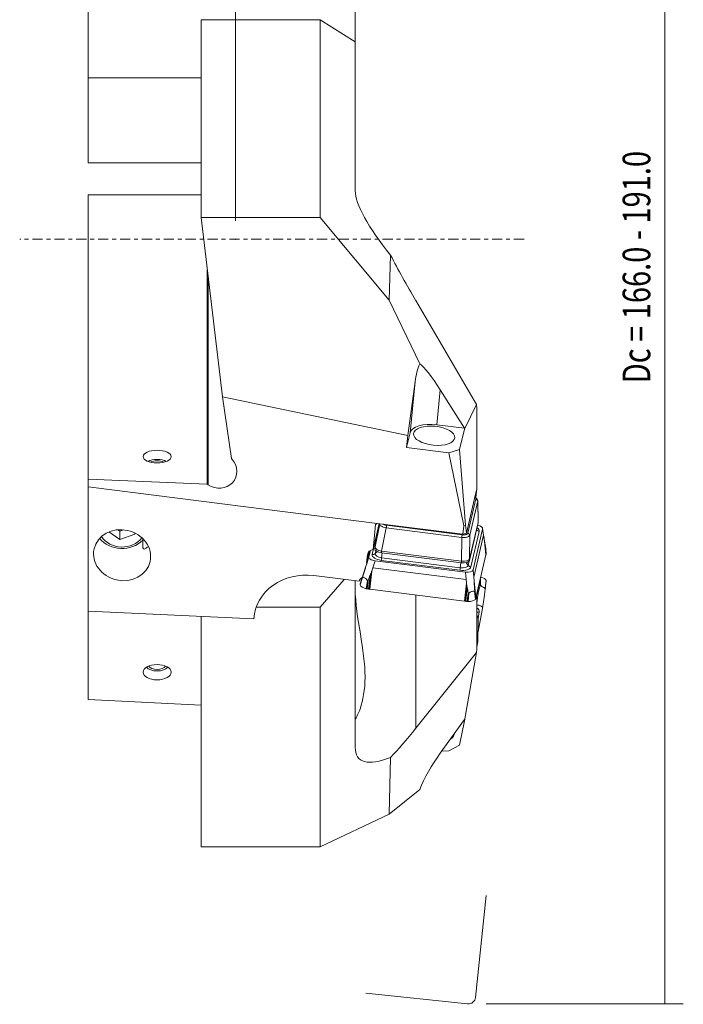
# Model space of a CAD drawing. Units: millimetres. Extents: x -23 to 65, y -83 to 108.
# Drawn here: x -23 to 49, y -83 to 24 of the extents above; entities that cross this region are included whole.
import ezdxf

# ---------------------------------------------------------------- set-up
doc = ezdxf.new("R2010")
doc.units = ezdxf.units.MM
doc.linetypes.add('CENTER', pattern=[47.5, 22, -8.5, 8.5, -8.5])
for name, color, linetype in [('1', 4, 'CONTINUOUS'), ('2', 7, 'CONTINUOUS'), ('SK1', 4, 'CONTINUOUS'), ('SK4', 2, 'CENTER')]:
    doc.layers.add(name, color=color, linetype=linetype)
doc.styles.add('iso_b_vert', font='simplex.shx')
doc.dimstyles.get("Standard").update_dxf_attribs({"dimtxt": 0.18, "dimasz": 0.18, "dimexe": 0.18, "dimexo": 0.0625, "dimgap": 0.09, "dimtad": 1, "dimzin": 0, "dimdsep": 52, "dimtxsty": 'Standard', "dimcen": 0.09, "dimadec": 0, "dimazin": 0, "dimtfac": 1, "dimtdec": 4, "dimtofl": 0, "dimtmove": 0, "dimatfit": 3, "dimfxl": 1, "dimtolj": 1, "dimtzin": 0, "dimarcsym": 0})

# ---------------------------------------------------------------- blocks, each defined once
blk = doc.blocks.new('DimnDraft3D1')
at = {"layer": '2', "lineweight": 13}
for p, q in [((0, 2), (0, 105.5)), ((26, 85), (26, 105.5)), ((0, 103.5), (26, 103.5))]:
    blk.add_line(p, q, dxfattribs=at)
for points in [[(0, 103.5), (3.174998, 103.917997), (3.175002, 103.082003), (0, 103.5)], [(26, 103.5), (22.825002, 103.082003), (22.824998, 103.917997), (26, 103.5)]]:
    blk.add_solid(points, dxfattribs=at)
at = {"layer": '2', "lineweight": 18, "insert": (10.307895, 104.25), "char_height": 3, "attachment_point": 7, "line_spacing_factor": 1.084337, "style": 'iso_b_vert'}
blk.add_mtext('\\W0.6961;26.0', dxfattribs=at)
blk = doc.blocks.new('DimnDraft3D3')
at = {"layer": '2', "lineweight": 13}
for p, q in [((28, 83), (48.614333, 83)), ((46.614333, 83), (46.614333, -82.99565)), ((27.202084, -82.99565), (48.614333, -82.99565))]:
    blk.add_line(p, q, dxfattribs=at)
for points in [[(46.614333, 83), (47.032329, 79.825002), (46.196336, 79.824998), (46.614333, 83)], [(46.614333, -82.99565), (46.196336, -79.820652), (47.032329, -79.820649), (46.614333, -82.99565)]]:
    blk.add_solid(points, dxfattribs=at)
at = {"layer": '2', "lineweight": 18, "insert": (45.864333, 0.317964), "char_height": 3, "attachment_point": 7, "rotation": 90, "line_spacing_factor": 1.084337, "style": 'iso_b_vert'}
blk.add_mtext('\\W0.3160; ', dxfattribs=at)

msp = doc.modelspace()

# ---------------------------------------------------------------- linework, layer by layer
at = {"layer": '1', "lineweight": 18}
for p, q in [((13.005, 21.422), (13.005, 51.829)), ((-3.723, 2.357), (-3.723, 23.824)), ((9.205, 23.824), (-3.723, 23.824)), ((9.205, 23.824), (13.005, 21.422)), ((9.205, 2.357), (9.205, 23.824)), ((13.005, 21.422), (13.005, 5.239)), ((-3.723, 2.357), (-1.411, -17.124)), ((9.205, 2.357), (-3.723, 2.357)), ((9.205, 2.357), (16.703, -6.616)), ((16.842, -1.737), (16.703, -6.616)), ((20.013, -13.511), (16.703, -6.616)), ((26.161, -17.927), (19.584, -6.671)), ((19.503, -15.43), (18.723, -21.309)), ((18.958, -21), (19.503, -15.43)), ((22.232, -16.344), (21.86, -20.143)), ((24.854, -20.52), (22.232, -16.344)), ((-1.411, -17.124), (18.723, -21.309)), ((-0.424, -23.811), (-1.411, -17.124)), ((26.161, -17.927), (24.854, -20.617)), ((26.161, -17.927), (26.205, -18.313)), ((26.205, -27.093), (26.205, -18.313)), ((24.854, -20.52), (21.86, -20.143)), ((18.585, -22.601), (18.958, -21)), ((18.723, -21.309), (18.585, -22.601)), ((24.341, -22.817), (24.854, -20.617)), ((24.854, -20.617), (24.854, -20.52)), ((18.585, -22.601), (23.156, -23.176)), ((23.156, -23.176), (24.341, -22.817)), ((23.156, -23.176), (24.788, -31.11)), ((24.341, -22.817), (24.978, -31.052)), ((-0.424, -23.811), (-0.342, -23.903)), ((-15.995, -26.046), (-15.995, -24.634)), ((-3.045, -26.588), (-3.045, -24.832)), ((-2.941, -26.658), (-2.941, -24.832)), ((-15.995, -26.046), (-3.045, -26.588)), ((-15.995, -26.894), (-15.995, -26.046)), ((-2.941, -26.658), (-3.045, -26.588)), ((15.387, -30.846), (-15.995, -26.894)), ((-15.995, -40.357), (-15.995, -26.894)), ((25.085, -31.898), (26.068, -27.684)), ((26.045, -28.007), (26.07, -27.75)), ((26.07, -27.75), (26.053, -27.747)), ((26.068, -27.684), (26.204, -27.097)), ((26.07, -27.75), (26.068, -27.684)), ((26.204, -27.097), (26.114, -28.023)), ((26.204, -27.097), (26.205, -27.093)), ((25.246, -31.893), (26.111, -28.182)), ((26.309, -28.404), (25.444, -32.114)), ((26.334, -30.765), (26.309, -28.404)), ((26.338, -30.722), (26.313, -28.361)), ((15.635, -30.877), (14.855, -34.225)), ((14.96, -33.667), (15.594, -30.872)), ((15.225, -30.96), (14.96, -33.667)), ((15.165, -33.4), (15.668, -30.883)), ((15.387, -30.846), (15.225, -30.96)), ((15.387, -30.846), (24.69, -32.017)), ((26.316, -30.943), (25.402, -34.867)), ((26.334, -30.766), (25.419, -34.69)), ((26.316, -30.943), (26.334, -30.766)), ((26.32, -30.921), (26.338, -30.743)), ((-13.729, -31.776), (-12.523, -32.604)), ((-12.523, -31.702), (-12.759, -31.54)), ((-12.099, -31.546), (-12.523, -31.702)), ((-12.523, -32.604), (-12.523, -31.702)), ((-12.523, -32.604), (-10.922, -32.013)), ((-10.922, -32.013), (-10.922, -31.882)), ((-10.922, -32.013), (-10.904, -31.891)), ((16.374, -31.34), (15.871, -33.857)), ((24.571, -32.372), (16.374, -31.34)), ((16.416, -31.047), (24.613, -32.08)), ((24.788, -31.11), (24.69, -32.017)), ((24.69, -32.017), (25.085, -31.898)), ((24.788, -31.11), (24.978, -31.052)), ((24.978, -31.052), (25.085, -31.898)), ((26.471, -31.71), (25.57, -35.574)), ((25.8, -35.903), (26.836, -31.456)), ((26.836, -31.456), (26.936, -32.107)), ((27.126, -33.268), (26.838, -31.394)), ((-10.045, -32.501), (-10.045, -33.523)), ((24.546, -34.949), (24.571, -32.372)), ((25.444, -32.114), (25.419, -34.691)), ((25.867, -36.691), (26.936, -32.107)), ((26.936, -32.107), (26.986, -32.433)), ((27.199, -34.263), (26.986, -32.433)), ((27.208, -34.222), (27.029, -32.69)), ((27.213, -34.2), (27.051, -32.816)), ((14.537, -33.863), (14.243, -35.159)), ((14.579, -33.827), (14.252, -35.229)), ((14.365, -34.121), (14.33, -34.274)), ((14.489, -34.479), (14.653, -33.775)), ((15.162, -33.419), (15.144, -33.598)), ((15.254, -33.809), (15.18, -34.128)), ((15.18, -34.128), (15.417, -33.912)), ((15.874, -33.857), (15.857, -34.034)), ((24.526, -35.126), (15.857, -34.034)), ((24.543, -34.949), (15.874, -33.857)), ((15.876, -34.578), (15.948, -34.046)), ((27.225, -34.128), (27.123, -33.257)), ((27.226, -34.099), (27.13, -33.296)), ((14.252, -35.229), (14.134, -35.604)), ((14.33, -34.274), (14.243, -35.159)), ((14.489, -34.479), (14.252, -35.229)), ((15.154, -34.909), (14.917, -35.658)), ((15.154, -34.909), (24.978, -36.146)), ((24.366, -35.93), (15.829, -34.855)), ((24.412, -35.653), (15.876, -34.578)), ((24.412, -35.653), (24.484, -35.121)), ((24.526, -35.126), (24.543, -34.949)), ((25.272, -35.399), (25.064, -35.104)), ((25.386, -34.91), (25.272, -35.399)), ((25.419, -34.69), (25.402, -34.867)), ((27.199, -34.263), (26.114, -38.916)), ((13.558, -37.4), (13.984, -36.085)), ((13.563, -37.378), (14.034, -35.925)), ((13.572, -37.337), (14.134, -35.604)), ((14.798, -36.034), (14.583, -37.991)), ((14.917, -35.658), (14.798, -36.034)), ((14.917, -35.658), (25.046, -36.934)), ((24.978, -36.146), (25.046, -36.934)), ((25.8, -35.903), (25.867, -36.691)), ((8.52, -36.506), (13.43, -37.124)), ((9.205, -39.934), (11.818, -36.921)), ((13.005, -37.071), (13.005, -55.153)), ((13.546, -37.472), (13.814, -36.643)), ((13.55, -37.524), (13.808, -36.706)), ((13.572, -37.337), (13.71, -36.743)), ((14.177, -37.93), (14.322, -37.038)), ((14.395, -37.018), (14.286, -37.951)), ((14.613, -36.491), (14.444, -37.973)), ((14.676, -36.341), (14.493, -37.979)), ((24.864, -39.286), (25.08, -37.329)), ((25.046, -36.934), (25.08, -37.329)), ((25.867, -36.691), (25.901, -37.086)), ((25.901, -37.086), (26.114, -38.916)), ((26.542, -37.582), (26.517, -37.189)), ((26.597, -36.847), (26.61, -37.554)), ((27.22, -37.054), (27.123, -37.859)), ((27.225, -37.115), (27.123, -37.927)), ((24.864, -39.286), (14.583, -37.991)), ((24.955, -39.297), (25.132, -37.657)), ((25.003, -39.303), (25.161, -37.819)), ((25.162, -39.321), (25.258, -38.386)), ((25.275, -39.327), (25.327, -38.424)), ((25.926, -37.423), (26.104, -38.957)), ((25.938, -37.59), (26.099, -38.979)), ((26.049, -39.098), (25.962, -38.236)), ((25.977, -38.174), (26.078, -39.05)), ((26.321, -38.578), (26.292, -38.156)), ((26.387, -38.268), (26.359, -37.866)), ((26.422, -38.116), (26.395, -37.712)), ((19.584, -38.621), (19.584, -53.084)), ((26.205, -39.053), (26.168, -38.688)), ((26.271, -38.954), (26.195, -38.955)), ((26.205, -39.454), (26.271, -38.954)), ((26.205, -44.492), (26.205, -39.053)), ((26.271, -38.954), (26.321, -38.578)), ((26.838, -40.087), (27.029, -38.651)), ((27.029, -38.651), (27.029, -38.65)), ((2.005, -41.21), (-15.995, -40.357)), ((9.205, -39.934), (2.272, -39.934)), ((9.205, -65.934), (9.205, -39.934)), ((26.323, -42.768), (26.836, -40.099)), ((26.471, -40.457), (26.334, -41.168)), ((-3.723, -65.934), (-3.723, -40.939)), ((26.313, -43.67), (26.338, -41.222)), ((26.337, -41.199), (26.32, -41.027)), ((26.309, -43.711), (26.205, -44.252)), ((26.161, -44.84), (19.584, -53.084)), ((26.161, -44.84), (24.854, -52.257)), ((26.161, -44.84), (26.205, -44.492)), ((24.854, -52.143), (22.232, -55.795)), ((24.341, -54.922), (24.854, -52.257)), ((24.854, -52.257), (24.854, -52.143)), ((22.408, -55.55), (23.156, -55.538)), ((23.156, -55.538), (24.341, -54.922)), ((16.842, -56.239), (16.703, -62.415)), ((20.013, -59.71), (16.703, -62.415)), ((9.205, -65.934), (16.703, -62.415)), ((9.205, -65.934), (-3.723, -65.934))]:
    msp.add_line(p, q, dxfattribs=at)
at = {"layer": '1', "lineweight": 13, "ltscale": 0.05}
for p, q in [((27.236, -71.238), (26.075, -82.289)), ((25.202, -82.996), (14.151, -81.834))]:
    msp.add_line(p, q, dxfattribs=at)
at = {"layer": '1', "lineweight": 13, "ltscale": 0.05, "extrusion": (0, 0, -1)}
msp.add_arc((-25.285, -82.206), 0.794, 186, 276, dxfattribs=at)
at = {"layer": '1', "lineweight": 18, "extrusion": (0, 0, -1)}
for centre, major_axis, ratio, start_param, end_param in [((23.005, -3.687), (9.728, -9.728), 0.238234, 2.0009044, 2.9077185), ((23.005, -7.64), (9.78, -16.061), 0.129813, 1.7098256, 2.0247419), ((22.114, -15.917), (0.497, 4.63), 0.569004, -1.5266261, -1.0866301), ((21.99, -17.181), (2.245, -3.741), 0.147716, -2.8378673, -1.7070669), ((-1.839, -25.109), (1.865, -0.768), 0.939801, -1.0941804, 1.7856129), ((26.334, -22.67), (0.004, 8.104), 0.010248, 3.09375, 3.0975708), ((15.123, -34.374), (0.779, -0.182), 0.887692, 3.0248121, -1.9804319), ((15.955, -33.529), (0.792, -0.118), 0.420088, 1.6140254, -3.1059598), ((16.751, -25.401), (0.875, 8.456), 0.093965, -3.1395114, -3.1357142), ((25.418, -26.508), (0.873, 8.441), 0.094054, 3.1398752, -3.1395094), ((24.624, -34.621), (0.799, -0.043), 0.415607, 0.0824248, 1.6456249), ((25.419, -26.56), (0.004, 8.138), 0.010226, 3.0976621, 3.1014749), ((7.994, -41.816), (5.886, -1.318), 0.883215, 3.0063977, -1.6782827), ((14.204, -37.327), (0.779, -0.182), 0.887692, -3.1106899, -2.3627085), ((25.538, -41.248), (0.8, 0.037), 0.504755, -0.5631942, 0.128058), ((23.005, -43.066), (9.681, 15.381), 0.163017, 2.173308, 2.4882244), ((23.005, -46.776), (9.586, 9.586), 0.297163, 2.5236305, -2.8527407), ((21.99, -57.568), (2.215, 3.638), 0.181818, -2.3063233, -1.1755229)]:
    msp.add_ellipse(centre, major_axis=major_axis, ratio=ratio, start_param=start_param, end_param=end_param, dxfattribs=at)
at = {"layer": '1', "lineweight": 18}
for centre, major_axis, ratio, start_param, end_param in [((21.583, -21.331), (2.637, -0.258), 0.457294, 1.5104335, 3.0812298), ((25.524, -30.843), (0.796, -0.078), 0.457294, -0.0603628, 0.0000153), ((26.506, -31.356), (-0.39, 0.091), 0.887696, 0.8023751, 1.6875811), ((25.381, -31.573), (-1.095, 0.107), 0.457294, 3.0812298, -2.4105927), ((26.093, -31.363), (0.746, -0.073), 0.457294, -0.0603628, 1.3454515), ((-12.295, -30.899), (-3, 0), 0.892586, 0.6254713, 2.418928), ((-12.295, -31.071), (-2.619, 0), 0.892586, 0.543692, 2.5337928), ((14.889, -33.871), (0.39, -0.091), 0.887696, -1.4540116, -0.5478944), ((15.94, -33.676), (0.796, -0.078), 0.457294, -3.141577, -1.6311591), ((15.958, -34.226), (-0.781, 0.077), 0.457294, -0.0603628, 1.5104335), ((17.287, -33.037), (9.952, -0.975), 0.457294, -0.0414622, -0.0254562), ((26.728, -34.073), (0.498, -0.049), 0.457294, -0.0254562, 0.1001178), ((15.232, -34.572), (0.746, -0.073), 0.457294, 3.0812298, -1.6311591), ((15.944, -34.362), (-1.095, 0.107), 0.457294, -0.0603628, 1.5104335), ((15.864, -34.501), (0.05, 0.397), 0.053649, -2.6659015, -1.7597842), ((24.609, -34.767), (0.796, -0.078), 0.457294, -1.6311591, -0.0603628), ((17.292, -33.015), (9.952, -0.975), 0.457294, -0.0603628, -0.0512622), ((22.25, -33.619), (4.976, -0.487), 0.457294, -0.0512622, -0.0414622), ((24.48, -35.437), (-1.095, 0.107), 0.457294, 1.5104335, 3.0812298), ((24.4, -35.576), (0.05, 0.397), 0.053649, -2.6659015, -1.7597842), ((24.494, -35.301), (-0.781, 0.077), 0.457294, 1.5104335, 3.0812298), ((25.057, -35.809), (0.746, -0.073), 0.457294, -1.6311591, -0.0603628), ((25.605, -35.22), (-0.39, 0.091), 0.887696, 0.7814638, 1.6875811), ((23.483, -38.562), (9.952, -0.975), 0.457294, 3.1001305, 3.1161364), ((18.521, -37.981), (4.976, -0.487), 0.457294, 3.0903305, 3.1001305), ((23.479, -38.584), (9.952, -0.975), 0.457294, 3.0812298, 3.0903305), ((26.236, -37.21), (-0.995, -0.103), 0.536392, -3.0402356, -2.036726), ((26.728, -37.132), (-0.497, -0.051), 0.536392, 3.0160569, -3.0402356), ((14.042, -37.527), (0.498, -0.049), 0.457294, 3.1161364, -2.9401561), ((14.535, -37.529), (0.995, -0.097), 0.457294, -2.9401561, -1.8929585), ((14.356, -37.729), (0.498, -0.049), 0.457294, -1.8929585, -1.6660657), ((15.677, -33.513), (9.952, -0.975), 0.457294, -1.6660657, -1.6500598), ((15.061, -35.743), (4.976, -0.487), 0.457294, -1.6500598, -1.6402598), ((15.628, -33.507), (9.952, -0.975), 0.457294, -1.6402598, -1.6311591), ((25.91, -34.801), (9.952, -0.975), 0.457294, -1.6311591, -1.6220585), ((25.432, -37.049), (4.976, -0.487), 0.457294, -1.6220585, -1.6122585), ((25.861, -34.796), (9.952, -0.975), 0.457294, -1.6122585, -1.5962526), ((25.197, -39.094), (0.498, -0.049), 0.457294, -1.5962526, -1.3693598), ((25.119, -38.862), (0.995, -0.097), 0.457294, -1.3693598, -0.3221622), ((25.584, -38.98), (0.498, -0.049), 0.457294, -0.3221622, -0.0952694), ((16.213, -37.647), (9.952, -0.975), 0.457294, -0.0952694, -0.0792634), ((21.156, -38.313), (4.976, -0.487), 0.457294, -0.0792634, -0.0694635), ((16.207, -37.669), (9.952, -0.975), 0.457294, -0.0694635, -0.0603628), ((26.093, -40.112), (-0.746, -0.077), 0.536392, 2.9811503, -1.7761543), ((25.381, -40.475), (1.094, 0.113), 0.536392, -0.1604423, 0.6650607), ((26.506, -40.793), (-0.393, 0.076), 0.83313, -1.3245369, -0.5540533), ((25.524, -41.109), (-0.796, -0.082), 0.536392, -3.1415681, -2.6502531), ((21.583, -53.631), (2.238, 0.231), 0.536392, -0.7284568, -0.1597302)]:
    msp.add_ellipse(centre, major_axis=major_axis, ratio=ratio, start_param=start_param, end_param=end_param, dxfattribs=at)
msp.add_ellipse((21.583, -21.331), major_axis=(-2.239, 0.219), ratio=0.457294, dxfattribs=at)
at = {"layer": '1', "lineweight": 18, "extrusion": (0, 0, -1)}
msp.add_ellipse((-12.295, -34.298), major_axis=(3.041, -0.681), ratio=0.883215, dxfattribs=at)
at = {"layer": '1', "lineweight": 18}
for points, degree in [([(26.207, -28.169), (26.039, -28.018)], 1), ([(26.111, -28.182), (26.135, -28.101), (26.041, -28.02)], 2), ([(26.111, -28.182), (26.309, -28.404)], 1), ([(16.046, -30.931), (16.196, -31.022), (16.416, -31.047)], 2), ([(16.416, -31.047), (16.374, -31.34)], 1), ([(24.613, -32.08), (24.841, -32.111), (25.227, -31.998), (25.246, -31.893)], 2), ([(25.246, -31.893), (25.444, -32.114)], 1), ([(24.613, -32.08), (24.571, -32.372)], 1), ([(27.029, -32.69), (27.036, -32.733), (27.044, -32.774), (27.051, -32.816)], 3), ([(27.051, -32.816), (27.075, -32.96), (27.099, -33.109), (27.123, -33.257)], 3), ([(13.984, -36.085), (13.927, -36.271), (13.871, -36.457), (13.814, -36.643)], 3), ([(14.034, -35.925), (14.017, -35.978), (14.001, -36.031), (13.984, -36.085)], 3), ([(14.613, -36.491), (14.537, -36.666), (14.467, -36.842), (14.395, -37.018)], 3), ([(14.676, -36.341), (14.656, -36.391), (14.635, -36.441), (14.613, -36.491)], 3), ([(25.132, -37.657), (25.141, -37.711), (25.151, -37.765), (25.161, -37.819)], 3), ([(25.161, -37.819), (25.197, -38.008), (25.227, -38.197), (25.258, -38.386)], 3), ([(25.926, -37.423), (25.93, -37.478), (25.934, -37.534), (25.938, -37.59)], 3), ([(25.938, -37.59), (25.951, -37.785), (25.964, -37.979), (25.977, -38.174)], 3), ([(26.387, -38.268), (26.398, -38.217), (26.41, -38.166), (26.422, -38.116)], 3), ([(26.422, -38.116), (26.465, -37.939), (26.503, -37.76), (26.542, -37.582)], 3), ([(27.051, -38.49), (27.075, -38.301), (27.099, -38.114), (27.123, -37.927)], 3), ([(27.029, -38.65), (27.036, -38.597), (27.044, -38.543), (27.051, -38.49)], 3)]:
    msp.add_open_spline(points, degree=degree, dxfattribs=at)
for points, knots in [([(26.21, -28.167), (26.223, -28.18), (26.294, -28.256), (26.302, -28.337), (26.309, -28.404)], [0, 0, 0, 0, 0.1667506, 1, 1, 1, 1]), ([(16.374, -31.34), (16.271, -31.319), (16.067, -31.278), (15.827, -31.161), (15.672, -31.023), (15.669, -30.93), (15.668, -30.883)], [0, 0, 0, 0, 0.2526217, 0.5, 0.7473783, 1, 1, 1, 1]), ([(25.444, -32.114), (25.408, -32.171), (25.337, -32.284), (24.989, -32.387), (24.711, -32.377), (24.571, -32.372)], [0, 0, 0, 0, 0.3334393, 0.6665607, 1, 1, 1, 1]), ([(26.986, -32.433), (26.99, -32.458), (26.995, -32.483), (27.009, -32.569), (27.019, -32.63), (27.029, -32.69)], [0, 0, 0, 0, 0.295368, 0.295368, 1, 1, 1, 1]), ([(-9.54, -33.382), (-9.606, -33.467), (-9.678, -33.536), (-9.806, -33.619), (-9.865, -33.638), (-9.957, -33.634), (-9.993, -33.609), (-10.016, -33.545), (-10.02, -33.521), (-10.02, -33.493)], [0, 0, 0, 0, 0.317384, 0.317384, 0.5954601, 0.5954601, 0.8757667, 0.8757667, 1, 1, 1, 1]), ([(27.123, -33.257), (27.124, -33.265), (27.125, -33.273), (27.128, -33.287), (27.129, -33.294), (27.13, -33.298), (27.13, -33.299), (27.13, -33.299), (27.13, -33.299), (27.13, -33.298), (27.13, -33.297), (27.13, -33.295), (27.13, -33.293), (27.129, -33.289), (27.128, -33.286), (27.127, -33.274), (27.125, -33.264), (27.123, -33.255)], [0, 0, 0, 0, 0.2476481, 0.2476481, 0.4996309, 0.4996309, 0.5549375, 0.5549375, 0.5999391, 0.5999391, 0.6453563, 0.6453563, 0.6957963, 0.6957963, 0.7800496, 0.7800496, 1, 1, 1, 1]), ([(14.134, -35.604), (14.124, -35.636), (14.114, -35.668), (14.08, -35.774), (14.057, -35.85), (14.034, -35.925)], [0, 0, 0, 0, 0.295368, 0.295368, 1, 1, 1, 1]), ([(14.798, -36.034), (14.786, -36.064), (14.774, -36.095), (14.733, -36.197), (14.705, -36.269), (14.676, -36.341)], [0, 0, 0, 0, 0.295368, 0.295368, 1, 1, 1, 1]), ([(13.814, -36.643), (13.811, -36.652), (13.808, -36.662), (13.803, -36.682), (13.8, -36.693), (13.797, -36.705), (13.797, -36.707), (13.796, -36.711), (13.796, -36.712), (13.796, -36.715), (13.796, -36.716), (13.796, -36.717), (13.797, -36.718), (13.798, -36.718), (13.799, -36.717), (13.802, -36.714), (13.805, -36.71), (13.808, -36.706)], [0, 0, 0, 0, 0.2476481, 0.2476481, 0.4996309, 0.4996309, 0.5549375, 0.5549375, 0.5999391, 0.5999391, 0.6453563, 0.6453563, 0.6957963, 0.6957963, 0.7800496, 0.7800496, 1, 1, 1, 1]), ([(13.808, -36.706), (13.818, -36.691), (13.829, -36.68), (13.851, -36.67), (13.863, -36.671), (13.9, -36.683), (13.929, -36.701), (13.979, -36.733), (13.997, -36.745), (14.054, -36.782), (14.098, -36.81), (14.176, -36.864), (14.211, -36.89), (14.264, -36.943), (14.285, -36.969), (14.309, -37.01), (14.316, -37.024), (14.322, -37.038)], [0, 0, 0, 0, 0.1046115, 0.1046115, 0.2084117, 0.2084117, 0.4027759, 0.4027759, 0.5000315, 0.5000315, 0.6997926, 0.6997926, 0.8461844, 0.8461844, 0.9503356, 0.9503356, 1, 1, 1, 1]), ([(14.395, -37.018), (14.392, -37.028), (14.388, -37.037), (14.378, -37.054), (14.373, -37.063), (14.363, -37.071), (14.361, -37.072), (14.357, -37.074), (14.356, -37.074), (14.352, -37.074), (14.35, -37.074), (14.346, -37.073), (14.344, -37.072), (14.34, -37.068), (14.337, -37.066), (14.329, -37.055), (14.325, -37.047), (14.322, -37.038)], [0, 0, 0, 0, 0.2476481, 0.2476481, 0.4996309, 0.4996309, 0.5549375, 0.5549375, 0.5999391, 0.5999391, 0.6453563, 0.6453563, 0.6957963, 0.6957963, 0.7800496, 0.7800496, 1, 1, 1, 1]), ([(25.08, -37.329), (25.085, -37.361), (25.09, -37.394), (25.108, -37.503), (25.12, -37.58), (25.132, -37.657)], [0, 0, 0, 0, 0.295368, 0.295368, 1, 1, 1, 1]), ([(25.901, -37.086), (25.904, -37.119), (25.906, -37.152), (25.915, -37.265), (25.92, -37.344), (25.926, -37.423)], [0, 0, 0, 0, 0.295368, 0.295368, 1, 1, 1, 1]), ([(13.005, -37.95), (13.005, -39.515), (13.296, -41.195), (13.837, -44.482), (14.074, -46.095), (14.075, -48.931), (13.837, -50.089), (13.295, -51.688), (13.005, -52.136), (13.005, -52.167)], [0, 0, 0, 0, 0.25, 0.25, 0.5, 0.5, 0.75, 0.75, 1, 1, 1, 1]), ([(25.258, -38.386), (25.26, -38.396), (25.262, -38.406), (25.268, -38.425), (25.271, -38.435), (25.279, -38.445), (25.28, -38.447), (25.284, -38.449), (25.286, -38.45), (25.289, -38.451), (25.291, -38.452), (25.295, -38.451), (25.297, -38.451), (25.303, -38.449), (25.306, -38.447), (25.316, -38.439), (25.322, -38.431), (25.327, -38.424)], [0, 0, 0, 0, 0.2476481, 0.2476481, 0.4996309, 0.4996309, 0.5549375, 0.5549375, 0.5999391, 0.5999391, 0.6453563, 0.6453563, 0.6957963, 0.6957963, 0.7800496, 0.7800496, 1, 1, 1, 1]), ([(25.327, -38.424), (25.346, -38.398), (25.369, -38.375), (25.421, -38.336), (25.449, -38.321), (25.531, -38.284), (25.585, -38.267), (25.66, -38.243), (25.685, -38.236), (25.756, -38.215), (25.8, -38.202), (25.865, -38.188), (25.889, -38.185), (25.925, -38.193), (25.938, -38.201), (25.953, -38.22), (25.958, -38.228), (25.962, -38.236)], [0, 0, 0, 0, 0.1046115, 0.1046115, 0.2084117, 0.2084117, 0.4027759, 0.4027759, 0.5000315, 0.5000315, 0.6997926, 0.6997926, 0.8461844, 0.8461844, 0.9503356, 0.9503356, 1, 1, 1, 1]), ([(25.977, -38.174), (25.977, -38.184), (25.978, -38.194), (25.979, -38.215), (25.979, -38.226), (25.978, -38.239), (25.978, -38.241), (25.977, -38.244), (25.977, -38.246), (25.976, -38.248), (25.976, -38.249), (25.975, -38.251), (25.974, -38.251), (25.972, -38.251), (25.971, -38.25), (25.967, -38.246), (25.965, -38.241), (25.962, -38.236)], [0, 0, 0, 0, 0.2476481, 0.2476481, 0.4996309, 0.4996309, 0.5549375, 0.5549375, 0.5999391, 0.5999391, 0.6453563, 0.6453563, 0.6957963, 0.6957963, 0.7800496, 0.7800496, 1, 1, 1, 1]), ([(26.321, -38.578), (26.328, -38.548), (26.334, -38.517), (26.356, -38.414), (26.371, -38.341), (26.387, -38.268)], [0, 0, 0, 0, 0.295368, 0.295368, 1, 1, 1, 1]), ([(26.542, -37.582), (26.544, -37.573), (26.546, -37.563), (26.552, -37.545), (26.556, -37.536), (26.564, -37.528), (26.566, -37.526), (26.569, -37.524), (26.571, -37.523), (26.574, -37.523), (26.576, -37.523), (26.58, -37.524), (26.582, -37.524), (26.587, -37.527), (26.59, -37.529), (26.599, -37.538), (26.605, -37.546), (26.61, -37.554)], [0, 0, 0, 0, 0.2476481, 0.2476481, 0.4996309, 0.4996309, 0.5549375, 0.5549375, 0.5999391, 0.5999391, 0.6453563, 0.6453563, 0.6957963, 0.6957963, 0.7800496, 0.7800496, 1, 1, 1, 1]), ([(27.123, -37.859), (27.118, -37.873), (27.111, -37.883), (27.095, -37.889), (27.086, -37.887), (27.054, -37.873), (27.027, -37.854), (26.978, -37.824), (26.961, -37.813), (26.903, -37.778), (26.859, -37.754), (26.777, -37.707), (26.74, -37.685), (26.681, -37.639), (26.656, -37.617), (26.627, -37.58), (26.618, -37.567), (26.61, -37.554)], [0, 0, 0, 0, 0.1046115, 0.1046115, 0.2084117, 0.2084117, 0.4027759, 0.4027759, 0.5000315, 0.5000315, 0.6997926, 0.6997926, 0.8461844, 0.8461844, 0.9503356, 0.9503356, 1, 1, 1, 1]), ([(27.123, -37.927), (27.124, -37.918), (27.125, -37.908), (27.128, -37.887), (27.129, -37.877), (27.13, -37.864), (27.13, -37.862), (27.13, -37.858), (27.13, -37.856), (27.13, -37.853), (27.13, -37.852), (27.13, -37.85), (27.13, -37.85), (27.129, -37.849), (27.128, -37.85), (27.127, -37.852), (27.125, -37.855), (27.123, -37.859)], [0, 0, 0, 0, 0.2476481, 0.2476481, 0.4996309, 0.4996309, 0.5549375, 0.5549375, 0.5999391, 0.5999391, 0.6453563, 0.6453563, 0.6957963, 0.6957963, 0.7800496, 0.7800496, 1, 1, 1, 1]), ([(26.219, -43.474), (26.229, -43.483), (26.294, -43.556), (26.302, -43.639), (26.309, -43.711)], [0, 0, 0, 0, 0.1310172, 1, 1, 1, 1])]:
    msp.add_open_spline(points, degree=3, knots=knots, dxfattribs=at)
at = {"layer": '2', "lineweight": 13, "ltscale": 0.05}
msp.add_point((0, 0), dxfattribs=at)
at = {"layer": 'SK1', "lineweight": 18}
for p, q in [((-15.995, 54.858), (-15.995, 17.507)), ((-15.995, 17.507), (-3.724, 17.507)), ((-15.995, 8.287), (-15.995, 17.507)), ((-3.723, 8.287), (-15.995, 8.287)), ((-15.995, -24.634), (-15.995, 4.832)), ((-3.723, 4.832), (-15.995, 4.832)), ((-3.045, -24.832), (-3.045, -3.359)), ((-2.941, -24.832), (-2.941, -4.234)), ((-15.995, -49.968), (-15.995, -40.357)), ((-15.995, -49.968), (-3.723, -50.589))]:
    msp.add_line(p, q, dxfattribs=at)
for centre, major_axis, ratio in [((-8.495, -23.592), (1.525, 0), 0.450878), ((-8.495, -46.995), (-1.525, 0), 0.546102)]:
    msp.add_ellipse(centre, major_axis=major_axis, ratio=ratio, dxfattribs=at)
for centre, major_axis, ratio, start_param, end_param in [((-8.495, -24.471), (-1.261, 0), 0.450878, -2.4678923, -0.6736011), ((-8.495, -24.471), (0.95, 0), 0.450878, 0.6978187, 2.4437834), ((-8.495, -46.17), (1.261, 0), 0.546102, -2.7231223, -0.4185679), ((-8.495, -46.17), (-0.95, 0), 0.546102, 0.3045378, 2.8369565)]:
    msp.add_ellipse(centre, major_axis=major_axis, ratio=ratio, start_param=start_param, end_param=end_param, dxfattribs=at)
at = {"layer": 'SK4', "lineweight": 13, "ltscale": 0.05}
msp.add_line((31.328, 0), (-23.409, 0), dxfattribs=at)

# ---------------------------------------------------------------- texts
at = {"layer": '2', "lineweight": 18, "insert": (45.03, -15.634), "char_height": 3, "attachment_point": 7, "rotation": 90, "line_spacing_factor": 1.084337, "style": 'iso_b_vert'}
msp.add_mtext('\\W0.7708;Dc = 166.0 - 191.0', dxfattribs=at)

# ---------------------------------------------------------------- dimensions: what is measured, and where the dimension line sits
at = {"layer": '2', "lineweight": 13}
dim = msp.add_linear_dim(base=(26, 103.5), p1=(0, 2), p2=(26, 85), dimstyle='Standard', override={"dimtxt": 3, "dimasz": 3.175, "dimexe": 2, "dimexo": 2, "dimgap": 1.5, "dimtad": 1, "dimtih": 0, "dimdec": 1, "dimpost": '<>', "dimtxsty": 'iso_b_vert', "dimsah": 1, "dimclrd": 7, "dimclre": 7, "dimclrt": 7, "dimtdec": 3, "dimtofl": 1, "dimtmove": 0}, dxfattribs=at)
dim.commit()
dim.dimension.update_dxf_attribs({"geometry": 'DimnDraft3D1', "text_midpoint": (9.558, 103.5)})
dim = msp.add_linear_dim(base=(46.614, -82.996), p1=(28, 83), p2=(27.202, -82.996), angle=90, dimstyle='Standard', override={"dimtxt": 3, "dimasz": 3.175, "dimexe": 2, "dimexo": 2, "dimgap": 1.5, "dimtad": 1, "dimtih": 0, "dimtoh": 0, "dimdec": 1, "dimzin": 8, "dimpost": '<>', "dimtxsty": 'iso_b_vert', "dimsah": 1, "dimclrd": 7, "dimclre": 7, "dimclrt": 7, "dimtdec": 3, "dimtofl": 1, "dimtmove": 0}, dxfattribs=at)
dim.commit()
dim.dimension.update_dxf_attribs({"geometry": 'DimnDraft3D3', "text_midpoint": (46.614, -0.432)})

doc.saveas('drawing.dxf')
